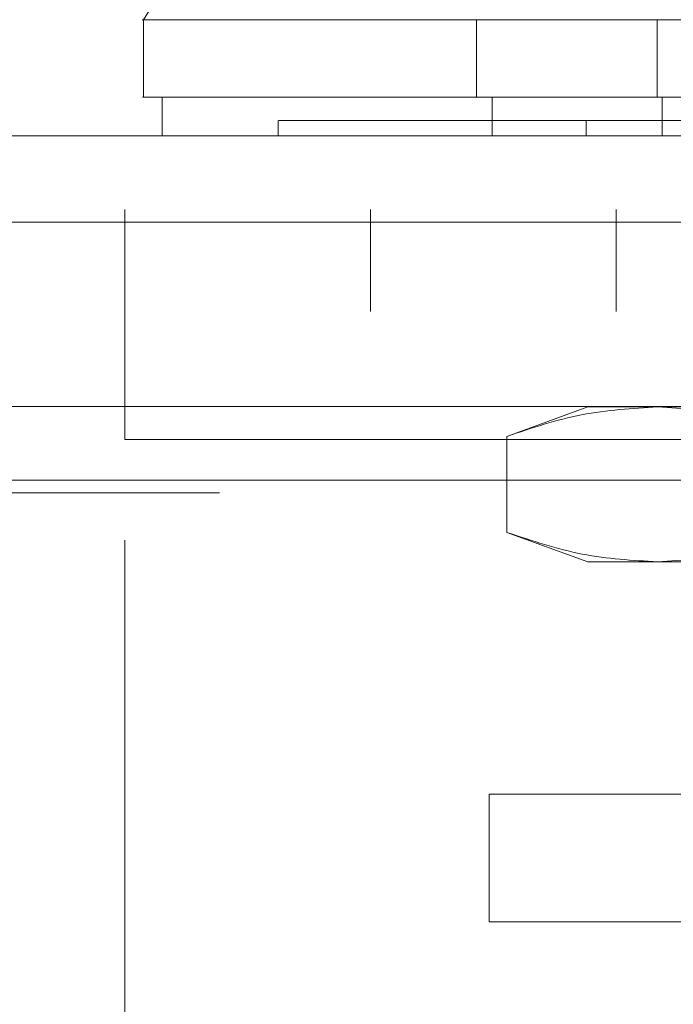
# Model space of a CAD drawing. Units: inches. Extents: x 0 to 23.4, y 0 to 16.5.
# Drawn here: x 7.2 to 7.3, y 2 to 2.1 of the extents above; entities that cross this region are included whole.
import ezdxf

# ---------------------------------------------------------------- set-up
doc = ezdxf.new("R2010")
doc.units = ezdxf.units.IN
doc.header["$MEASUREMENT"] = 0
doc.linetypes.add('HIDDEN', pattern=[0.075, 0.05, -0.025])

msp = doc.modelspace()

# ---------------------------------------------------------------- linework, layer by layer
at = {"color": 7, "linetype": 'Continuous', "lineweight": 15}
for p, q in [((7.267937, 2.081255), (7.250049, 2.052623)), ((7.250073, 2.052623), (7.250073, 2.045464)), ((7.251782, 2.045464), (7.251782, 2.041885)), ((3.923955, 2.041885), (7.558555, 2.041885)), ((3.924059, 2.033913), (7.558451, 2.033913))]:
    msp.add_line(p, q, dxfattribs=at)
at = {"color": 7, "linetype": 'HIDDEN', "lineweight": 0}
for p, q in [((7.280854, 2.045464), (7.280854, 2.052623)), ((7.297582, 2.045464), (7.297582, 2.052623)), ((7.282306, 2.041885), (7.282306, 2.045464)), ((7.298047, 2.041885), (7.298047, 2.045464)), ((7.262519, 2.043317), (7.262519, 2.041885)), ((7.291016, 2.041885), (7.291016, 2.043317)), ((3.923955, 2.035094), (7.558555, 2.035094)), ((7.248346, 2.035094), (7.248346, 2.013822)), ((7.271073, 2.035094), (7.271073, 2.02564)), ((7.293801, 2.02564), (7.293801, 2.035094)), ((7.558451, 2.033913), (3.924059, 2.033913)), ((7.430164, 2.02564), (7.248346, 2.02564)), ((7.537446, 2.016856), (3.94711, 2.016856)), ((7.291152, 2.016832), (7.283677, 2.014111)), ((7.291152, 2.016832), (7.297626, 2.016832)), ((7.297626, 2.016832), (7.33947, 2.016832)), ((7.283677, 2.005236), (7.283677, 2.014111)), ((7.248346, 1.904503), (7.248346, 2.013822)), ((7.430164, 2.013822), (7.248346, 2.013822)), ((7.248346, 2.013822), (7.316514, 2.013822)), ((7.537446, 2.010065), (3.94711, 2.010065)), ((3.957078, 2.008884), (7.527478, 2.008884)), ((7.283677, 2.005236), (7.291152, 2.002515)), ((7.291152, 2.002515), (7.297626, 2.002515)), ((7.297626, 2.002515), (7.33947, 2.002515)), ((7.282025, 1.96923), (7.282025, 1.981041)), ((7.282025, 1.981041), (7.300207, 1.981041)), ((7.300207, 1.96923), (7.282025, 1.96923))]:
    msp.add_line(p, q, dxfattribs=at)
at = {"color": 7, "linetype": 'Continuous', "lineweight": 15}
for points, knots in [([(7.250264, 2.052623), (7.25016, 2.052623), (7.249552, 2.052623), (7.250995, 2.052623), (7.254534, 2.052623), (7.260336, 2.052623), (7.267698, 2.052623), (7.276755, 2.052623), (7.28729, 2.052623), (7.299092, 2.052623), (7.311917, 2.052623), (7.32549, 2.052623), (7.33947, 2.052623), (7.35345, 2.052623), (7.367023, 2.052623), (7.379848, 2.052623), (7.39165, 2.052623), (7.402185, 2.052623), (7.411242, 2.052623), (7.418604, 2.052623), (7.424406, 2.052623), (7.427945, 2.052623), (7.429388, 2.052623), (7.42878, 2.052623), (7.428676, 2.052623)], [0, 0, 0, 0, 0.013302, 0.077605, 0.140772, 0.19555, 0.2479, 0.297304, 0.343454, 0.386312, 0.426176, 0.463725, 0.5, 0.536275, 0.573824, 0.613688, 0.656546, 0.702696, 0.7521, 0.80445, 0.859228, 0.922395, 0.986698, 1, 1, 1, 1]), ([(7.428703, 2.045464), (7.428801, 2.045464), (7.429218, 2.045464), (7.428399, 2.045464), (7.426302, 2.045464), (7.422896, 2.045464), (7.418459, 2.045464), (7.413095, 2.045464), (7.406397, 2.045464), (7.398477, 2.045464), (7.389423, 2.045464), (7.379865, 2.045464), (7.36958, 2.045464), (7.35958, 2.045464), (7.349486, 2.045464), (7.339815, 2.045464), (7.330043, 2.045464), (7.320629, 2.045464), (7.311656, 2.045464), (7.301804, 2.045464), (7.291476, 2.045464), (7.279778, 2.045464), (7.268952, 2.045464), (7.260843, 2.045464), (7.255548, 2.045464), (7.252265, 2.045464), (7.250433, 2.045464), (7.249753, 2.045464), (7.250128, 2.045464), (7.250217, 2.045464)], [0, 0, 0, 0, 0.015147, 0.064469, 0.110757, 0.157357, 0.196223, 0.23508, 0.275267, 0.31543, 0.351163, 0.387539, 0.417667, 0.448578, 0.473621, 0.49937, 0.524425, 0.550218, 0.575315, 0.600936, 0.640713, 0.681602, 0.74263, 0.805308, 0.850362, 0.895755, 0.94093, 0.986107, 1, 1, 1, 1]), ([(7.251889, 2.045464), (7.251885, 2.045464), (7.251869, 2.045464), (7.254349, 2.045464), (7.259896, 2.045464), (7.266498, 2.045464), (7.273447, 2.045464), (7.28254, 2.045464), (7.293711, 2.045464), (7.305116, 2.045464), (7.315966, 2.045464), (7.326387, 2.045464), (7.335861, 2.045464), (7.345459, 2.045464), (7.354782, 2.045464), (7.363571, 2.045464), (7.373129, 2.045464), (7.383021, 2.045464), (7.39431, 2.045464), (7.404859, 2.045464), (7.413899, 2.045464), (7.42049, 2.045464), (7.424769, 2.045464), (7.426973, 2.045464), (7.426939, 2.045464), (7.426926, 2.045464)], [0, 0, 0, 0, 0.024427, 0.103167, 0.181942, 0.221262, 0.260592, 0.316658, 0.362339, 0.400099, 0.437778, 0.463955, 0.490115, 0.516347, 0.542589, 0.56798, 0.593391, 0.632132, 0.670821, 0.729351, 0.787792, 0.846188, 0.904563, 0.962925, 1, 1, 1, 1])]:
    msp.add_open_spline(points, degree=3, knots=knots, dxfattribs=at)
at = {"color": 7, "linetype": 'HIDDEN', "lineweight": 0}
for points, knots in [([(7.3297, 2.043317), (7.328772, 2.043317), (7.324114, 2.043317), (7.317895, 2.043317), (7.309742, 2.043317), (7.303793, 2.043317), (7.297087, 2.043317), (7.292261, 2.043317), (7.286857, 2.043317), (7.283, 2.043317), (7.278723, 2.043317), (7.27571, 2.043317), (7.272424, 2.043317), (7.270159, 2.043317), (7.267759, 2.043317), (7.266174, 2.043317), (7.264601, 2.043317), (7.263654, 2.043317), (7.263022, 2.043317), (7.262609, 2.043317), (7.262582, 2.043317), (7.262565, 2.043317)], [0, 0, 0, 0, 0.01842, 0.092547, 0.129411, 0.203306, 0.24015, 0.313927, 0.350762, 0.424486, 0.461316, 0.535014, 0.571842, 0.645526, 0.682352, 0.756029, 0.792855, 0.866527, 0.903352, 0.940178, 1, 1, 1, 1]), ([(7.283677, 2.014111), (7.285978, 2.01488), (7.290596, 2.016423), (7.295276, 2.016695), (7.297626, 2.016832)], [0, 0, 0, 0, 0.498113, 1, 1, 1, 1]), ([(7.297626, 2.016832), (7.299955, 2.016697), (7.304636, 2.016428), (7.309254, 2.014885), (7.311574, 2.014111)], [0, 0, 0, 0, 0.497781, 1, 1, 1, 1]), ([(7.297626, 2.002515), (7.295296, 2.002649), (7.290615, 2.002919), (7.285997, 2.004461), (7.283677, 2.005236)], [0, 0, 0, 0, 0.497781, 1, 1, 1, 1]), ([(7.311574, 2.005236), (7.309273, 2.004467), (7.304655, 2.002924), (7.299975, 2.002652), (7.297626, 2.002515)], [0, 0, 0, 0, 0.498113, 1, 1, 1, 1])]:
    msp.add_open_spline(points, degree=3, knots=knots, dxfattribs=at)

doc.saveas('drawing.dxf')
